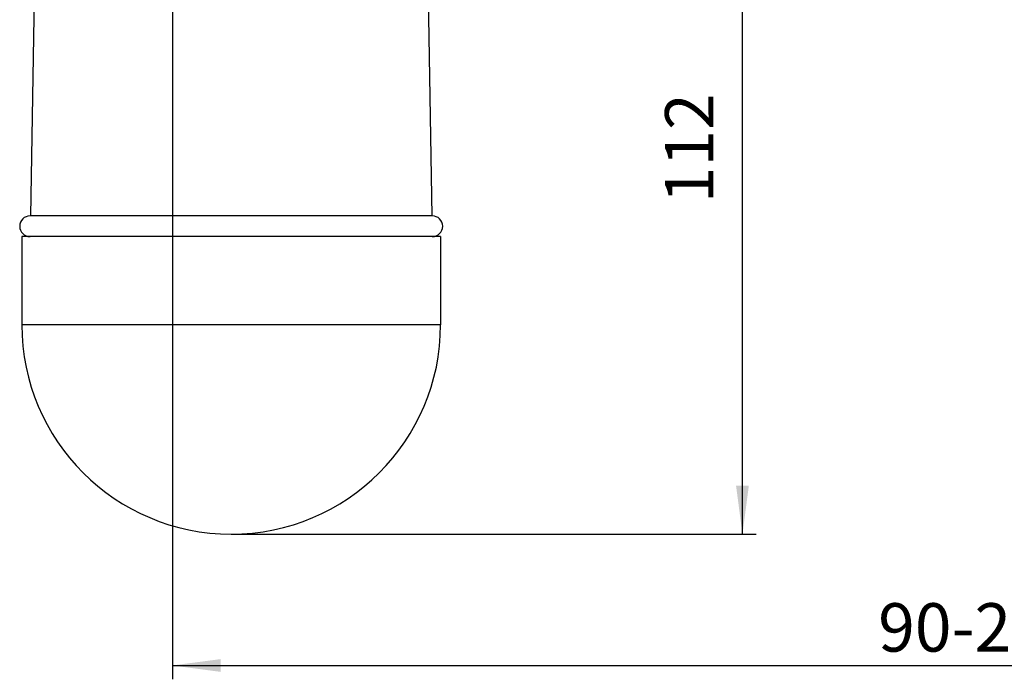
# Model space of a CAD drawing. Units: millimetres. Extents: x -727 to -439, y 1008 to 1370.
# Drawn here: x -726 to -583, y 1008 to 1103 of the extents above; entities that cross this region are included whole.
import ezdxf

# ---------------------------------------------------------------- set-up
doc = ezdxf.new("R2010")
doc.units = ezdxf.units.MM
doc.linetypes.add('DOT_CENTER', pattern=[14, 12, -1, 0, -1])
doc.layers.add('1', color=7, linetype='Continuous')
doc.styles.add('CONVERTER_11', font='txt.shx', dxfattribs={"width": 0.9})
doc.dimstyles.new('ME10_DIM_11', dxfattribs={"dimtxt": 7, "dimasz": 7, "dimexe": 2, "dimexo": 0, "dimgap": 2, "dimtad": 1, "dimdsep": 46, "dimtxsty": 'CONVERTER_11', "dimsah": 1, "dimcen": 0.09, "dimclrd": 4, "dimclre": 4, "dimclrt": 1, "dimadec": 0, "dimazin": 0, "dimtfac": 1, "dimtdec": 4, "dimtix": 1, "dimtmove": 0, "dimatfit": 3, "dimfxl": 1, "dimtolj": 1, "dimtzin": 0, "dimarcsym": 0})
doc.dimstyles.new('ME10_DIM_12', dxfattribs={"dimtxt": 7, "dimasz": 7, "dimexe": 2, "dimexo": 0, "dimgap": 2, "dimtad": 1, "dimdec": 0, "dimdsep": 46, "dimtxsty": 'CONVERTER_11', "dimsah": 1, "dimcen": 0.09, "dimclrd": 4, "dimclre": 4, "dimclrt": 1, "dimadec": 0, "dimazin": 0, "dimtfac": 1, "dimtdec": 4, "dimtix": 1, "dimtmove": 0, "dimatfit": 3, "dimfxl": 1, "dimtolj": 1, "dimtzin": 0, "dimarcsym": 0})

# ---------------------------------------------------------------- blocks, each defined once
blk = doc.blocks.new('T1__4', base_point=(-725.55, 1071.75))
at = {"color": 7, "linetype": 'Continuous'}
for p, q in [((-724.45, 1172.75), (-721.5, 1172.75)), ((-721.5, 1163.52), (-721.5, 1172.75)), ((-721.5, 1172.75), (-685.5, 1172.75)), ((-685.5, 1172.75), (-682.54, 1172.75)), ((-685.5, 1166.64), (-685.5, 1172.75)), ((-722.46, 1163.25), (-724, 1074.75)), ((-667.54, 1163.25), (-722.46, 1163.25)), ((-667.54, 1163.25), (-667.46, 1158.25)), ((-659, 1161.2), (-659, 1158.25)), ((-659, 1158.25), (-667.46, 1158.25)), ((-659, 1158.25), (-659, 1122.25)), ((-659, 1122.25), (-666.83, 1122.25)), ((-666.83, 1122.25), (-666, 1074.75)), ((-659, 1122.25), (-659, 1119.29)), ((-724, 1074.75), (-724.05, 1074.75)), ((-666, 1074.75), (-724, 1074.75)), ((-665.95, 1074.75), (-666, 1074.75)), ((-722.75, 1071.75), (-724.05, 1071.75)), ((-667.25, 1071.75), (-722.75, 1071.75)), ((-665.95, 1071.75), (-667.25, 1071.75))]:
    blk.add_line(p, q, dxfattribs=at)
for centre, radius, start, end in [((-695, 1067.09), 100, 74.0647, 84.5487), ((-695, 1067.09), 100, 105.367, 105.9353), ((-724.05, 1073.25), 1.5, 90, 270), ((-665.95, 1073.25), 1.5, 270, 90)]:
    blk.add_arc(centre, radius, start, end, dxfattribs=at)
for points, knots in [([(-721.5, 1163.52), (-721.17, 1163.55), (-720.5, 1163.61), (-718.99, 1163.74), (-716.8, 1163.93), (-713.48, 1164.22), (-709.76, 1164.55), (-705.79, 1164.89), (-701.63, 1165.25), (-697.83, 1165.58), (-694.1, 1165.9), (-691.23, 1166.15), (-688.67, 1166.37), (-687.09, 1166.5), (-686.11, 1166.59), (-685.7, 1166.62), (-685.5, 1166.64)], [0, 0, 0, 0, 0.999156, 1.998313, 4.573977, 7.570661, 12.004048, 15.768252, 19.526215, 24.549442, 27.217708, 30.742152, 33.204283, 34.901246, 35.518227, 36.135208, 36.135208, 36.135208, 36.135208]), ([(-667.46, 1158.25), (-667.56, 1158.08), (-667.78, 1157.74), (-668.25, 1156.98), (-668.98, 1155.76), (-670.21, 1153.55), (-671.62, 1150.64), (-672.9, 1147.09), (-673.64, 1143.64), (-673.82, 1140.27), (-673.49, 1136.89), (-672.6, 1133.41), (-671.17, 1129.82), (-669.67, 1126.89), (-668.38, 1124.69), (-667.63, 1123.49), (-667.15, 1122.74), (-666.94, 1122.41), (-666.83, 1122.25)], [0, 0, 0, 0, 0.598105, 1.19621, 2.68524, 4.882849, 8.771697, 12.369908, 16.186899, 19.29757, 22.464635, 26.34208, 30.040025, 34.031007, 36.211487, 37.684914, 38.275889, 38.866865, 38.866865, 38.866865, 38.866865])]:
    blk.add_open_spline(points, degree=3, knots=knots, dxfattribs=at)
at = {"layer": '1', "color": 2, "linetype": 'DOT_CENTER'}
for p, q in [((-703.5, 1163.52), (-703.5, 1174.75)), ((-657, 1140.25), (-667.46, 1140.25))]:
    blk.add_line(p, q, dxfattribs=at)
blk = doc.blocks.new('PE_610_01_0001', base_point=(-725.55, 1071.75))
blk.add_blockref('T1__4', (-725.55, 1071.75))
blk = doc.blocks.new('T1__5', base_point=(-725.25, 1028.75))
at = {"color": 7, "linetype": 'Continuous'}
for p, q in [((-724.05, 1071.75), (-725.25, 1071.75)), ((-725.25, 1071.75), (-725.25, 1059)), ((-722.75, 1071.75), (-724.05, 1071.75)), ((-667.25, 1071.75), (-722.75, 1071.75)), ((-665.95, 1071.75), (-667.25, 1071.75)), ((-664.75, 1071.75), (-665.95, 1071.75)), ((-664.75, 1071.75), (-664.75, 1059))]:
    blk.add_line(p, q, dxfattribs=at)
at = {"color": 3, "linetype": 'Continuous'}
blk.add_line((-664.75, 1059), (-725.25, 1059), dxfattribs=at)
at = {"color": 7, "linetype": 'Continuous'}
for start, end in [(180, 270), (270, 0)]:
    blk.add_arc((-695, 1059), 30.25, start, end, dxfattribs=at)
blk = doc.blocks.new('PE_610_03_0001', base_point=(-725.25, 1028.75))
blk.add_blockref('T1__5', (-725.25, 1028.75))
blk = doc.blocks.new('PB_033_81_0001', base_point=(-725.55, 1028.75))
for name, p in [('PE_610_01_0001', (-725.55, 1071.75)), ('PE_610_03_0001', (-725.25, 1028.75))]:
    blk.add_blockref(name, p)
blk = doc.blocks.new('HL132_30-31_004_00_0018-WEB-Zeichnung', base_point=(-727.5, 1028.75))
blk.add_blockref('PB_033_81_0001', (-725.55, 1028.75))
blk = doc.blocks.new('*D18')
at = {"layer": '1', "color": 4, "linetype": 'Continuous'}
for p, q in [((-703.5, 1163.52), (-703.5, 1007.76)), ((-466.5, 1124.25), (-466.5, 1007.76)), ((-703.5, 1009.76), (-466.5, 1009.76))]:
    blk.add_line(p, q, dxfattribs=at)
at = {"layer": '1', "color": 4}
for points in [[(-696.5, 1010.68), (-696.5, 1008.83), (-703.5, 1009.76)], [(-473.5, 1008.83), (-473.5, 1010.68), (-466.5, 1009.76)]]:
    blk.add_solid(points, dxfattribs=at)
at = {"layer": '1', "color": 1, "insert": (-601.54, 1011.76), "char_height": 7, "attachment_point": 7, "rotation": 0.0001, "line_spacing_factor": 0.60024, "style": 'CONVERTER_11'}
blk.add_mtext('\\C1;90-\\C1;237', dxfattribs=at)
blk = doc.blocks.new('*D19')
at = {"layer": '1', "color": 4, "linetype": 'Continuous'}
for p, q in [((-643, 1140.25), (-619.14, 1140.25)), ((-621.14, 1028.75), (-621.14, 1140.25)), ((-695, 1028.75), (-619.14, 1028.75))]:
    blk.add_line(p, q, dxfattribs=at)
at = {"layer": '1', "color": 4}
for points in [[(-620.22, 1133.25), (-622.07, 1133.25), (-621.14, 1140.25)], [(-622.07, 1035.75), (-620.22, 1035.75), (-621.14, 1028.75)]]:
    blk.add_solid(points, dxfattribs=at)
at = {"layer": '1', "color": 1, "insert": (-623.14, 1076.58), "char_height": 7, "attachment_point": 7, "rotation": 90, "line_spacing_factor": 0.60024, "style": 'CONVERTER_11'}
blk.add_mtext('112', dxfattribs=at)
blk = doc.blocks.new('Vordans1', base_point=(-597, 1188))
blk.add_blockref('HL132_30-31_004_00_0018-WEB-Zeichnung', (-727.5, 1028.75))
at = {"layer": '1'}
dim = blk.add_linear_dim(base=(-703.5, 1009.756), p1=(-466.5, 1124.25), p2=(-703.5, 1163.518), dimstyle='ME10_DIM_11', override={"dimpost": '90-<>'}, dxfattribs=at)
dim.commit()
dim.dimension.update_dxf_attribs({"geometry": '*D18', "text_midpoint": (-585.716, 1015.256), "text_rotation": 0.00014})
dim = blk.add_linear_dim(base=(-621.144490411, 1028.749999998), p1=(-642.999999996, 1140.249999998), p2=(-694.999999996, 1028.749999998), angle=90, dimstyle='ME10_DIM_12', dxfattribs=at)
dim.commit()
dim.dimension.update_dxf_attribs({"geometry": '*D19', "text_midpoint": (-626.644490411, 1082.881560547), "text_rotation": 90})

msp = doc.modelspace()

# ---------------------------------------------------------------- block references
msp.add_blockref('Vordans1', (-597, 1188))

doc.saveas('drawing.dxf')
